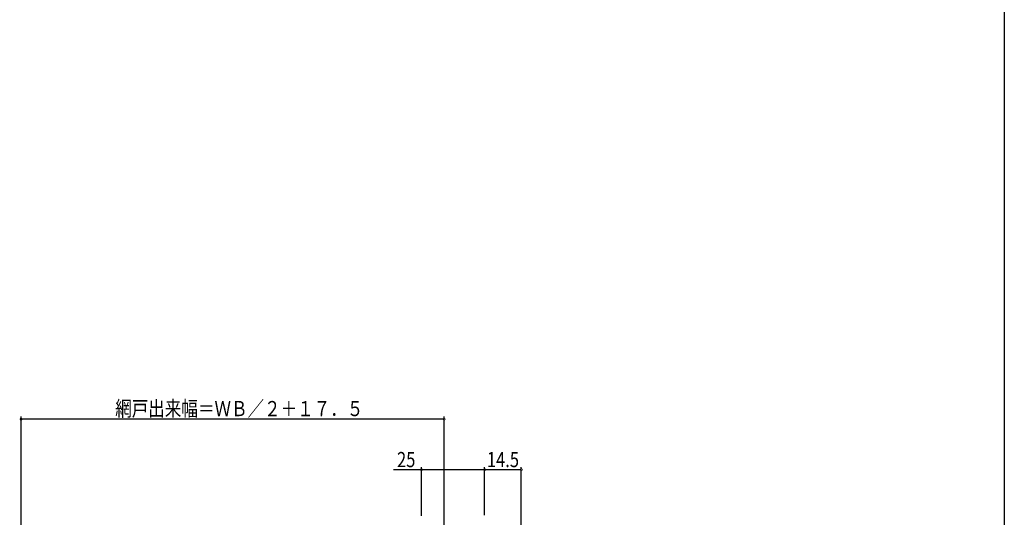
# Model space of a CAD drawing. Extents: x 0 to 990, y 0 to 1603.
# Drawn here: x 600 to 990, y 385 to 582 of the extents above; entities that cross this region are included whole.
import ezdxf

# ---------------------------------------------------------------- set-up
doc = ezdxf.new("R2010")
doc.units = 0
doc.layers.add('YKK_D', color=6, linetype='CONTINUOUS')
doc.layers.add('YKK_ZWAK', color=7, linetype='CONTINUOUS')
doc.styles.get("Standard").update_dxf_attribs({"font": 'txt', "bigfont": 'BIGFONT'})

msp = doc.modelspace()

# ---------------------------------------------------------------- linework, layer by layer
at = {"layer": 'YKK_D'}
for p, q in [((600.8, 339.2), (600.8, 424.5)), ((768.3, 423.5), (600.8, 423.5)), ((768.3, 339.2), (768.3, 424.5)), ((759.3, 403.5), (748.18, 403.5)), ((759.3, 385.25), (759.3, 404.5)), ((784.3, 403.5), (759.3, 403.5)), ((784.3, 385.5), (784.3, 404.5)), ((784.3, 385.5), (784.3, 404.5)), ((798.8, 403.5), (784.3, 403.5)), ((798.8, 258.22), (798.8, 404.5))]:
    msp.add_line(p, q, dxfattribs=at)
at = {"layer": 'YKK_D', "linetype": 'ByBlock', "const_width": 0.85}
for points in [[(600.9, 423.5, 1), (600.69, 423.5, 1)], [(768.19, 423.5, 1), (768.4, 423.5, 1)], [(759.41, 403.5, 1), (759.19, 403.5, 1)], [(784.19, 403.5, 1), (784.41, 403.5, 1)], [(784.41, 403.5, 1), (784.19, 403.5, 1)], [(798.69, 403.5, 1), (798.91, 403.5, 1)]]:
    msp.add_lwpolyline(points, format="xyb", close=True, dxfattribs=at)
at = {"layer": 'YKK_ZWAK'}
msp.add_line((990, 1560), (990, 0), dxfattribs=at)

# ---------------------------------------------------------------- texts
at = {"layer": 'YKK_D', "width": 0.8}
for s, p in [('網戸出来幅＝ＷＢ／２＋１７．５', (638.07, 424.68)), ('25', (749.62, 404.5)), ('14.5', (785.19, 404.5))]:
    msp.add_text(s, height=6, dxfattribs=at).set_placement(p)

doc.saveas('drawing.dxf')
